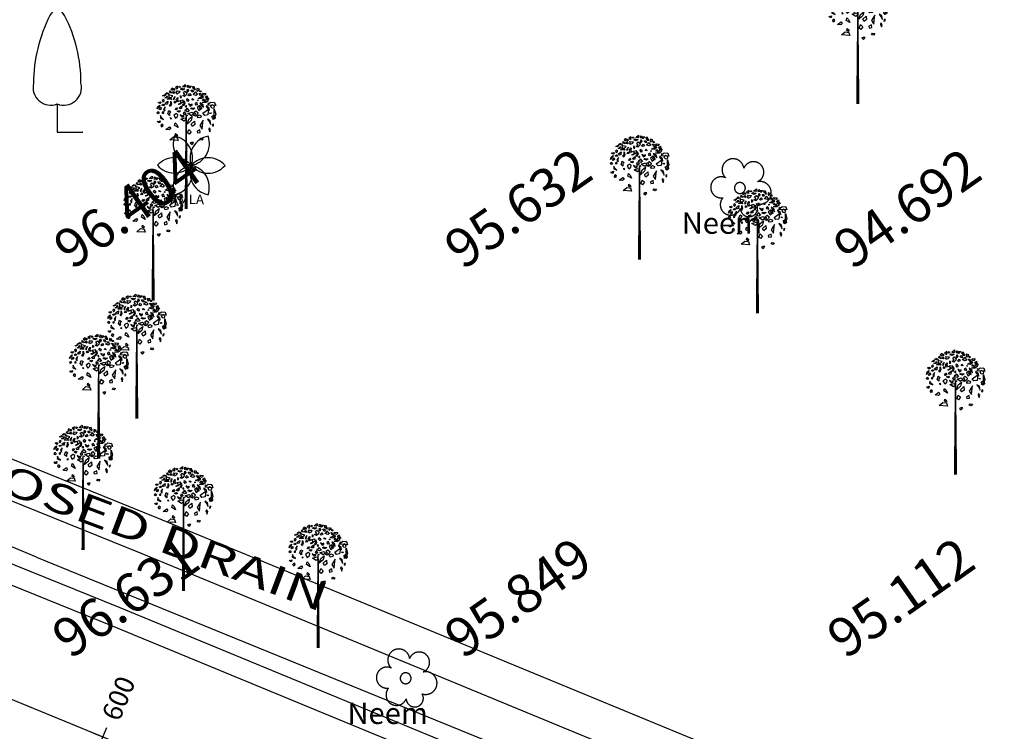
# Model space of a CAD drawing. Extents: x 10915 to 11928, y 9539 to 10230.
# Drawn here: x 11315 to 11340, y 9863 to 9881 of the extents above; entities that cross this region are included whole.
import ezdxf
from ezdxf.enums import TextEntityAlignment as Align

# ---------------------------------------------------------------- set-up
doc = ezdxf.new("R2010")
doc.units = 0
doc.header["$LTSCALE"] = 25.4
doc.header["$MEASUREMENT"] = 0
doc.linetypes.add('FENCELINE1', pattern=[36.83, 6.35, -2.54, -2.54, 25.4])
doc.layers.get('0').update_dxf_attribs({"linetype": 'CONTINUOUS'})
for name, color, linetype in [('DIST', 2, 'CONTINUOUS'), ('DRAIN', 5, 'CONTINUOUS'), ('drain-proposed', 4, 'CONTINUOUS'), ('EQ', 3, 'CONTINUOUS'), ('GRASS_JOINT', 72, 'CONTINUOUS'), ('LEVELS', 252, 'CONTINUOUS'), ('NEEM', 92, 'CONTINUOUS'), ('PCL', 4, 'CONTINUOUS'), ('ROAD', 1, 'CONTINUOUS'), ('STALBL-1', 7, 'CONTINUOUS'), ('TAMARIND', 3, 'CONTINUOUS'), ('WATER_LINE', 141, 'CONTINUOUS')]:
    doc.layers.add(name, color=color, linetype=linetype)
doc.styles.add('0MM', font='simplex.shx', dxfattribs={"height": 0.5})
doc.styles.add('STYLE1', font='txt')
doc.styles.add('STYLE4', font='italic.shx', dxfattribs={"height": 0.03875})

# ---------------------------------------------------------------- blocks, each defined once
blk = doc.blocks.new('GJ')
at = {"layer": 'GRASS_JOINT', "color": 95, "linetype": 'Continuous'}
for p, q in [((0.59, 2.173), (0.568, 2.195)), ((0.176, 1.731), (0.176, 1.75)), ((-0.179, 1.458), (-0.201, 1.48))]:
    blk.add_line(p, q, dxfattribs=at)
for points in [[(-0.336, 2.431), (-0.318, 2.413), (-0.304, 2.382), (-0.343, 2.404)], [(-0.23, 2.463), (-0.29, 2.486), (-0.315, 2.459), (-0.283, 2.44), (-0.279, 2.463), (-0.258, 2.454), (-0.255, 2.44)], [(-0.173, 2.477), (-0.18, 2.49), (-0.177, 2.527), (-0.223, 2.499), (-0.191, 2.468)], [(-0.022, 2.561), (-0.011, 2.518), (-0.035, 2.504), (-0.078, 2.513)], [(-0.478, 2.2), (-0.456, 2.218), (-0.453, 2.236), (-0.467, 2.25), (-0.495, 2.232)], [(-0.435, 2.35), (-0.432, 2.336), (-0.456, 2.318), (-0.485, 2.323)], [(-0.4, 2.327), (-0.382, 2.3), (-0.407, 2.282), (-0.442, 2.282), (-0.407, 2.295)], [(-0.393, 2.391), (-0.382, 2.372), (-0.396, 2.359), (-0.432, 2.363)], [(-0.315, 2.282), (-0.304, 2.25), (-0.389, 2.255), (-0.354, 2.286)], [(-0.272, 2.323), (-0.343, 2.341), (-0.364, 2.382), (-0.354, 2.295), (-0.311, 2.291)], [(-0.262, 2.418), (-0.23, 2.395), (-0.248, 2.377), (-0.287, 2.391)], [(-0.255, 2.241), (-0.23, 2.313), (-0.269, 2.264)], [(-0.17, 2.295), (-0.18, 2.236), (-0.152, 2.218), (-0.191, 2.205), (-0.205, 2.255)], [(0.344, 2.324), (0.351, 2.297), (0.302, 2.261), (0.245, 2.27)], [(0.415, 2.279), (0.45, 2.224), (0.401, 2.188), (0.33, 2.188), (0.401, 2.215)], [(-0.545, 2.137), (-0.555, 2.096), (-0.598, 2.06), (-0.58, 2.109)], [(-0.531, 2.205), (-0.517, 2.186), (-0.538, 2.168), (-0.573, 2.191)], [(-0.52, 2.091), (-0.517, 2.055), (-0.541, 2.037), (-0.555, 2.06)], [(-0.495, 2.141), (-0.474, 2.155), (-0.453, 2.146), (-0.456, 2.128), (-0.485, 2.123)], [(-0.432, 2.1), (-0.467, 2.046), (-0.442, 2.01), (-0.439, 2.046)], [(-0.379, 2.214), (-0.386, 2.155), (-0.417, 2.15), (-0.435, 2.173)], [(-0.318, 2.214), (-0.304, 2.164), (-0.325, 2.105), (-0.343, 2.137), (-0.318, 2.155)], [(-0.23, 2.218), (-0.216, 2.186), (-0.237, 2.177), (-0.255, 2.196)], [(-0.198, 2.087), (-0.18, 2.06), (-0.205, 2.037), (-0.226, 2.046), (-0.209, 2.064)], [(-0.14, 2.025), (-0.126, 2.007), (-0.147, 1.989), (-0.183, 2.012)], [(-0.088, 2.122), (-0.095, 2.063), (-0.127, 2.058), (-0.145, 2.081)], [(-0.045, 2.222), (-0.031, 2.172), (-0.052, 2.113), (-0.07, 2.145), (-0.045, 2.163)], [(0.259, 2.025), (0.302, 2.061), (0.309, 2.097), (0.281, 2.125), (0.224, 2.088)], [(0.457, 2.052), (0.443, 1.934), (0.38, 1.925), (0.344, 1.97)], [(0.585, 2.188), (0.606, 2.125), (0.436, 2.134), (0.507, 2.197)], [(0.578, 2.052), (0.606, 1.952), (0.564, 1.834), (0.528, 1.898), (0.578, 1.934)], [(-0.555, 1.982), (-0.577, 1.955), (-0.594, 1.969), (-0.58, 2.005)], [(-0.527, 1.923), (-0.531, 1.869), (-0.467, 1.842), (-0.506, 1.878)], [(-0.495, 1.987), (-0.492, 1.969), (-0.463, 1.973), (-0.467, 2.001)], [(-0.315, 1.996), (-0.34, 1.969), (-0.343, 1.919), (-0.379, 1.955), (-0.357, 2.023)], [(-0.322, 1.878), (-0.304, 1.86), (-0.318, 1.846)], [(-0.222, 1.864), (-0.179, 1.9), (-0.172, 1.936), (-0.201, 1.963), (-0.257, 1.927)], [(-0.028, 1.875), (0, 1.839), (-0.042, 1.802), (-0.113, 1.848)], [(0.125, 1.898), (0.104, 1.816), (0.019, 1.744), (0.054, 1.843)], [(0.12, 1.987), (0.149, 1.951), (0.106, 1.915), (0.035, 1.96)], [(0.224, 1.907), (0.266, 1.934), (0.309, 1.916), (0.302, 1.88), (0.245, 1.871)], [(0.351, 1.825), (0.281, 1.716), (0.33, 1.644), (0.337, 1.716)], [(-0.538, 1.815), (-0.545, 1.778), (-0.573, 1.778), (-0.591, 1.806), (-0.566, 1.801)], [(-0.502, 1.751), (-0.481, 1.728), (-0.492, 1.683), (-0.517, 1.71)], [(-0.34, 1.691), (-0.319, 1.654), (-0.347, 1.627), (-0.418, 1.636)], [(-0.227, 1.772), (-0.191, 1.736), (-0.163, 1.673), (-0.241, 1.718)], [(0.104, 1.589), (0.061, 1.535), (0.026, 1.562), (0.054, 1.635)], [(0.174, 1.807), (0.181, 1.734), (0.132, 1.698), (0.104, 1.744)], [(0.224, 1.598), (0.231, 1.562), (0.288, 1.571), (0.281, 1.626)], [(-0.184, 1.473), (-0.163, 1.409), (-0.333, 1.419), (-0.262, 1.482)], [(-0.219, 1.552), (-0.18, 1.515), (-0.195, 1.493), (-0.226, 1.511)]]:
    blk.add_lwpolyline(points, close=True, dxfattribs=at)
at = {"layer": 'GRASS_JOINT', "color": 61, "linetype": 'Continuous'}
for points in [[(-0.142, 2.527), (-0.117, 2.513), (-0.134, 2.495), (-0.152, 2.504)], [(-0.028, 2.472), (-0.067, 2.445), (-0.117, 2.463), (-0.096, 2.481), (-0.067, 2.472)], [(0.028, 2.463), (0.05, 2.436), (0.035, 2.4), (0.021, 2.418)], [(0.11, 2.527), (0.071, 2.486), (0.053, 2.509), (0.025, 2.495), (0.028, 2.545), (0.06, 2.527)], [(0.135, 2.444), (0.142, 2.405), (0.117, 2.405), (0.099, 2.442)], [(0.19, 2.454), (0.164, 2.512), (0.127, 2.51), (0.136, 2.475), (0.155, 2.489), (0.164, 2.467), (0.157, 2.455)], [(0.24, 2.423), (0.244, 2.438), (0.272, 2.461), (0.221, 2.474), (0.221, 2.429)], [(0.297, 2.436), (0.305, 2.409), (0.28, 2.408), (0.274, 2.427)], [(-0.205, 2.427), (-0.131, 2.422), (-0.142, 2.386), (-0.191, 2.363), (-0.202, 2.391), (-0.184, 2.404)], [(-0.071, 2.245), (-0.067, 2.191), (-0.142, 2.146), (-0.159, 2.155), (-0.099, 2.186), (-0.131, 2.232)], [(-0.117, 2.336), (-0.103, 2.304), (-0.113, 2.277), (-0.117, 2.304)], [(-0.025, 2.422), (0.014, 2.386), (0.007, 2.35), (-0.035, 2.313), (-0.071, 2.332), (-0.028, 2.354), (-0.057, 2.395)], [(0.021, 2.273), (0.053, 2.245), (0.035, 2.209), (0.011, 2.241)], [(0.078, 2.372), (0.099, 2.336), (0.06, 2.323), (0.042, 2.336)], [(0.131, 2.268), (0.156, 2.245), (0.145, 2.236), (0.12, 2.245)], [(0.182, 2.41), (0.231, 2.355), (0.198, 2.336), (0.147, 2.355), (0.159, 2.382), (0.181, 2.379)], [(0.241, 2.245), (0.241, 2.223), (0.23, 2.232)], [(0.339, 2.317), (0.292, 2.326), (0.27, 2.373), (0.298, 2.371), (0.312, 2.345)], [(0.406, 2.376), (0.384, 2.337), (0.356, 2.345), (0.333, 2.381)], [(0.347, 2.264), (0.393, 2.218), (0.34, 2.227)], [(0.475, 2.258), (0.419, 2.257), (0.422, 2.285), (0.393, 2.296), (0.43, 2.329), (0.44, 2.293)], [(0.012, 2.071), (0.061, 2.015), (0.028, 1.997), (-0.023, 2.016), (-0.011, 2.043), (0.011, 2.04)], [(0.007, 2.118), (-0.007, 2.123), (-0.018, 2.105), (0.007, 2.096)], [(0.06, 2.141), (0.085, 2.114), (0.12, 2.137), (0.12, 2.155), (0.085, 2.141), (0.046, 2.164)], [(0.18, 2.07), (0.141, 2.043), (0.091, 2.061), (0.112, 2.079), (0.141, 2.07)], [(0.234, 2.138), (0.216, 2.188), (0.18, 2.17), (0.191, 2.138), (0.209, 2.151)], [(0.322, 2.06), (0.304, 2.109), (0.269, 2.091), (0.279, 2.06), (0.297, 2.073)], [(0.353, 2.089), (0.346, 2.139), (0.282, 2.184), (0.297, 2.153)], [(0.481, 2.023), (0.474, 2.073), (0.41, 2.118), (0.425, 2.087)], [(0.453, 2.182), (0.471, 2.168), (0.456, 2.164)], [(0.559, 2.128), (0.534, 2.141), (0.499, 2.105), (0.524, 2.078), (0.573, 2.073), (0.58, 2.105)], [(-0.109, 1.914), (-0.084, 1.887), (-0.049, 1.909), (-0.049, 1.927), (-0.084, 1.914), (-0.123, 1.936)], [(-0.041, 2), (-0.01, 1.973), (-0.027, 1.937), (-0.052, 1.969)], [(0.007, 1.933), (0.025, 1.923), (0.014, 1.914), (0, 1.919)], [(0.199, 2.02), (0.238, 1.983), (0.23, 1.947), (0.188, 1.911), (0.153, 1.929), (0.195, 1.952), (0.167, 1.992)], [(0.506, 1.737), (0.495, 1.815), (0.439, 1.846), (0.471, 1.801)], [(0.517, 1.978), (0.499, 1.96), (0.478, 1.973)], [(0.559, 1.91), (0.587, 1.923), (0.598, 1.864), (0.587, 1.851), (0.538, 1.851), (0.545, 1.864), (0.573, 1.874)], [(0.485, 1.583), (0.499, 1.633), (0.474, 1.669), (0.463, 1.638), (0.474, 1.62)], [(0.541, 1.737), (0.538, 1.706), (0.559, 1.71), (0.562, 1.742)], [(0.301, 1.456), (0.347, 1.447), (0.322, 1.415), (0.283, 1.425)], [(0.12, 1.329), (0.149, 1.37), (0.11, 1.37), (0.085, 1.361)]]:
    blk.add_lwpolyline(points, close=True, dxfattribs=at)
at = {"layer": 'GRASS_JOINT', "color": 65}
blk.add_lwpolyline([(0, 1.919, 0.0281, 0.0656, 0), (0, 0, 0.0281, 0.0281, 0)], format="xyseb", dxfattribs=at)
blk = doc.blocks.new('EQ')
for p, q in [((0, 0.779), (0, 0)), ((0, 0), (0.706, 0))]:
    blk.add_line(p, q)
for centre, radius, start, end in [((0.093, 3.062), 0.334, 106.2525, 152.5037), ((-0.093, 3.062), 0.334, 27.4963, 73.7475), ((3.439, 1.349), 4.092, 152.8553, 180), ((-3.439, 1.349), 4.092, 0, 27.1447), ((-0.179, 1.232), 0.488, 166.1625, 291.5843), ((0.179, 1.232), 0.488, 248.4157, 13.8375)]:
    blk.add_arc(centre, radius, start, end)
blk = doc.blocks.new('NE')
at = {"layer": 'NEEM'}
for points in [[(0.34, 1.702, 0), (0.335, 1.73, 0), (0.33, 1.758, 0), (0.324, 1.785, 0), (0.317, 1.812, 0), (0.309, 1.839, 0), (0.301, 1.866, 0), (0.291, 1.893, 0), (0.281, 1.919, 0), (0.27, 1.945, 0), (0.259, 1.97, 0), (0.246, 1.996, 0), (0.233, 2.02, 0), (0.219, 2.045, 0), (0.204, 2.069, 0), (0.189, 2.092, 0), (0.173, 2.115, 0), (0.156, 2.138, 0), (0.139, 2.16, 0), (0.121, 2.182, 0), (0.102, 2.203, 0), (0.083, 2.223, 0), (0.063, 2.243, 0), (0.043, 2.262, 0), (0.021, 2.281, 0), (0, 2.299, 0), (-0.022, 2.316, 0), (-0.045, 2.333, 0), (-0.068, 2.349, 0), (-0.092, 2.364, 0), (-0.116, 2.378, 0), (-0.14, 2.392, 0), (-0.165, 2.405, 0), (-0.19, 2.418, 0), (-0.216, 2.429, 0), (-0.242, 2.44, 0), (-0.268, 2.45, 0), (-0.295, 2.459, 0), (-0.321, 2.468, 0), (-0.348, 2.475, 0), (-0.376, 2.482, 0), (-0.403, 2.488, 0), (-0.431, 2.493, 0), (-0.458, 2.498, 0), (-0.486, 2.501, 0), (-0.514, 2.504, 0), (-0.542, 2.506, 0), (-0.57, 2.507, 0), (-0.598, 2.507, 0), (-0.627, 2.506, 0), (-0.655, 2.505, 0), (-0.683, 2.502, 0), (-0.711, 2.499, 0), (-0.738, 2.495, 0), (-0.766, 2.49, 0), (-0.794, 2.485, 0), (-0.821, 2.478, 0), (-0.848, 2.471, 0), (-0.875, 2.463, 0), (-0.902, 2.454, 0), (-0.928, 2.444, 0), (-0.954, 2.434, 0), (-0.98, 2.422, 0), (-1.005, 2.41, 0), (-1.03, 2.398, 0), (-1.055, 2.384, 0), (-1.079, 2.37, 0), (-1.103, 2.355, 0), (-1.126, 2.339, 0), (-1.149, 2.323, 0), (-1.171, 2.306, 0), (-1.193, 2.288, 0), (-1.214, 2.27, 0), (-1.235, 2.251, 0), (-1.255, 2.231, 0), (-1.275, 2.211, 0), (-1.294, 2.19, 0), (-1.312, 2.169, 0), (-1.33, 2.147, 0), (-1.347, 2.125, 0), (-1.363, 2.102, 0), (-1.379, 2.079, 0), (-1.394, 2.055, 0), (-1.408, 2.031, 0), (-1.421, 2.006, 0), (-1.434, 1.981, 0), (-1.446, 1.955, 0), (-1.457, 1.93, 0), (-1.468, 1.904, 0), (-1.477, 1.877, 0), (-1.486, 1.851, 0), (-1.494, 1.824, 0), (-1.502, 1.797, 0), (-1.508, 1.769, 0), (-1.514, 1.742, 0), (-1.518, 1.714, 0), (-1.522, 1.686, 0), (-1.526, 1.658, 0), (-1.528, 1.63, 0), (-1.529, 1.602, 0), (-1.53, 1.574, 0), (-1.53, 1.546, 0), (-1.529, 1.518, 0), (-1.527, 1.49, 0), (-1.524, 1.462, 0), (-1.52, 1.434, 0), (-1.516, 1.406, 0), (-1.511, 1.379, 0), (-1.505, 1.351, 0), (-1.498, 1.324, 0), (-1.49, 1.297, 0), (-1.482, 1.27, 0), (-1.472, 1.244, 0), (-1.462, 1.218, 0), (-1.452, 1.192, 0), (-1.44, 1.166, 0), (-1.428, 1.141, 0), (-1.414, 1.116, 0), (-1.401, 1.091, 0), (-1.386, 1.067, 0), (-1.371, 1.044, 0), (-1.355, 1.021, 0), (-1.338, 0.998, 0), (-1.321, 0.976, 0), (-1.303, 0.955, 0), (-1.284, 0.934, 0), (-1.265, 0.913, 0), (-1.245, 0.893, 0), (-1.224, 0.874, 0)], [(1.501, 0.539, 0), (1.526, 0.55, 0), (1.551, 0.562, 0), (1.575, 0.574, 0), (1.599, 0.587, 0), (1.622, 0.601, 0), (1.645, 0.615, 0), (1.668, 0.631, 0), (1.69, 0.647, 0), (1.712, 0.663, 0), (1.733, 0.68, 0), (1.753, 0.698, 0), (1.773, 0.717, 0), (1.793, 0.736, 0), (1.812, 0.756, 0), (1.83, 0.776, 0), (1.847, 0.797, 0), (1.864, 0.818, 0), (1.881, 0.84, 0), (1.896, 0.862, 0), (1.911, 0.885, 0), (1.925, 0.908, 0), (1.939, 0.932, 0), (1.952, 0.956, 0), (1.964, 0.98, 0), (1.975, 1.005, 0), (1.986, 1.03, 0), (1.995, 1.056, 0), (2.004, 1.081, 0), (2.012, 1.107, 0), (2.02, 1.134, 0), (2.026, 1.16, 0), (2.032, 1.187, 0), (2.037, 1.214, 0), (2.041, 1.241, 0), (2.044, 1.268, 0), (2.047, 1.295, 0), (2.048, 1.322, 0), (2.049, 1.349, 0), (2.049, 1.376, 0), (2.048, 1.404, 0), (2.046, 1.431, 0), (2.044, 1.458, 0), (2.04, 1.485, 0), (2.036, 1.512, 0), (2.031, 1.539, 0), (2.025, 1.565, 0), (2.018, 1.592, 0), (2.011, 1.618, 0), (2.003, 1.644, 0), (1.994, 1.67, 0), (1.984, 1.695, 0), (1.973, 1.72, 0), (1.962, 1.745, 0), (1.949, 1.769, 0), (1.937, 1.793, 0), (1.923, 1.817, 0), (1.909, 1.84, 0), (1.894, 1.863, 0), (1.878, 1.885, 0), (1.861, 1.907, 0), (1.844, 1.928, 0), (1.827, 1.949, 0), (1.808, 1.969, 0), (1.789, 1.988, 0), (1.77, 2.007, 0), (1.75, 2.026, 0), (1.729, 2.044, 0), (1.708, 2.061, 0), (1.686, 2.077, 0), (1.664, 2.093, 0), (1.641, 2.108, 0), (1.618, 2.122, 0), (1.594, 2.136, 0), (1.57, 2.149, 0), (1.546, 2.161, 0), (1.521, 2.173, 0), (1.496, 2.183, 0), (1.471, 2.193, 0), (1.445, 2.202, 0), (1.419, 2.211, 0), (1.393, 2.218, 0), (1.367, 2.225, 0), (1.34, 2.231, 0), (1.313, 2.236, 0), (1.286, 2.24, 0), (1.259, 2.244, 0), (1.232, 2.246, 0), (1.205, 2.248, 0), (1.178, 2.249, 0), (1.151, 2.249, 0), (1.123, 2.249, 0), (1.096, 2.247, 0), (1.069, 2.245, 0), (1.042, 2.241, 0), (1.015, 2.237, 0), (0.988, 2.232, 0), (0.961, 2.227, 0), (0.935, 2.22, 0), (0.909, 2.213, 0), (0.883, 2.205, 0), (0.857, 2.196, 0), (0.831, 2.186, 0), (0.806, 2.176, 0), (0.781, 2.165, 0), (0.757, 2.153, 0), (0.733, 2.14, 0), (0.709, 2.126, 0), (0.686, 2.112, 0), (0.663, 2.097, 0), (0.641, 2.082, 0), (0.619, 2.066, 0), (0.598, 2.049, 0), (0.577, 2.031, 0), (0.556, 2.013, 0), (0.537, 1.994, 0), (0.518, 1.975, 0), (0.499, 1.955, 0), (0.481, 1.934, 0), (0.464, 1.913, 0), (0.447, 1.891, 0), (0.431, 1.869, 0), (0.416, 1.847, 0), (0.401, 1.824, 0), (0.388, 1.8, 0), (0.375, 1.776, 0), (0.362, 1.752, 0), (0.351, 1.727, 0), (0.34, 1.702, 0)], [(-1.224, 0.874, 0), (-1.248, 0.885, 0), (-1.273, 0.895, 0), (-1.297, 0.904, 0), (-1.322, 0.912, 0), (-1.347, 0.92, 0), (-1.373, 0.927, 0), (-1.398, 0.934, 0), (-1.424, 0.939, 0), (-1.45, 0.944, 0), (-1.476, 0.948, 0), (-1.502, 0.951, 0), (-1.528, 0.954, 0), (-1.554, 0.956, 0), (-1.581, 0.957, 0), (-1.607, 0.957, 0), (-1.633, 0.957, 0), (-1.66, 0.955, 0), (-1.686, 0.953, 0), (-1.712, 0.95, 0), (-1.738, 0.947, 0), (-1.764, 0.943, 0), (-1.79, 0.937, 0), (-1.816, 0.932, 0), (-1.841, 0.925, 0), (-1.866, 0.918, 0), (-1.891, 0.91, 0), (-1.916, 0.901, 0), (-1.941, 0.891, 0), (-1.965, 0.881, 0), (-1.989, 0.87, 0), (-2.013, 0.859, 0), (-2.036, 0.846, 0), (-2.059, 0.833, 0), (-2.081, 0.82, 0), (-2.103, 0.806, 0), (-2.125, 0.791, 0), (-2.146, 0.775, 0), (-2.167, 0.759, 0), (-2.187, 0.742, 0), (-2.207, 0.725, 0), (-2.226, 0.707, 0), (-2.245, 0.688, 0), (-2.263, 0.669, 0), (-2.281, 0.65, 0), (-2.298, 0.63, 0), (-2.315, 0.609, 0), (-2.33, 0.588, 0), (-2.346, 0.567, 0), (-2.36, 0.545, 0), (-2.374, 0.523, 0), (-2.388, 0.5, 0), (-2.4, 0.477, 0), (-2.412, 0.454, 0), (-2.424, 0.43, 0), (-2.434, 0.406, 0), (-2.444, 0.381, 0), (-2.453, 0.357, 0), (-2.462, 0.332, 0), (-2.469, 0.307, 0), (-2.476, 0.281, 0), (-2.483, 0.256, 0), (-2.488, 0.23, 0), (-2.493, 0.204, 0), (-2.497, 0.178, 0), (-2.5, 0.152, 0), (-2.502, 0.126, 0), (-2.504, 0.099, 0), (-2.505, 0.073, 0), (-2.505, 0.047, 0), (-2.505, 0.02, 0), (-2.503, -0.006, 0), (-2.501, -0.032, 0), (-2.498, -0.058, 0), (-2.494, -0.084, 0), (-2.49, -0.11, 0), (-2.485, -0.136, 0), (-2.479, -0.162, 0), (-2.472, -0.187, 0), (-2.465, -0.212, 0), (-2.457, -0.237, 0), (-2.448, -0.262, 0), (-2.438, -0.287, 0), (-2.428, -0.311, 0), (-2.417, -0.335, 0), (-2.405, -0.358, 0), (-2.393, -0.382, 0), (-2.38, -0.404, 0), (-2.366, -0.427, 0), (-2.352, -0.449, 0), (-2.337, -0.471, 0), (-2.321, -0.492, 0), (-2.305, -0.512, 0), (-2.288, -0.533, 0), (-2.27, -0.552, 0), (-2.252, -0.572, 0), (-2.234, -0.59, 0), (-2.215, -0.608, 0), (-2.195, -0.626, 0), (-2.175, -0.643, 0), (-2.155, -0.659, 0), (-2.133, -0.675, 0), (-2.112, -0.69, 0), (-2.09, -0.705, 0), (-2.068, -0.719, 0), (-2.045, -0.732, 0), (-2.022, -0.745, 0), (-1.998, -0.756, 0), (-1.974, -0.768, 0), (-1.95, -0.778, 0), (-1.926, -0.788, 0), (-1.901, -0.797, 0), (-1.876, -0.805, 0), (-1.851, -0.813, 0), (-1.826, -0.82, 0), (-1.8, -0.826, 0), (-1.774, -0.831, 0), (-1.748, -0.836, 0), (-1.722, -0.84, 0), (-1.696, -0.843, 0), (-1.67, -0.845, 0), (-1.644, -0.847, 0), (-1.617, -0.848, 0), (-1.591, -0.848, 0), (-1.565, -0.847, 0), (-1.539, -0.845, 0), (-1.512, -0.843, 0), (-1.486, -0.84, 0), (-1.46, -0.836, 0)], [(-0.463, 0.056, 0), (-0.464, 0.045, 0), (-0.465, 0.033, 0), (-0.466, 0.022, 0), (-0.466, 0.01, 0), (-0.466, -0.001, 0), (-0.466, -0.013, 0), (-0.466, -0.024, 0), (-0.465, -0.035, 0), (-0.464, -0.047, 0), (-0.463, -0.058, 0), (-0.461, -0.07, 0), (-0.459, -0.081, 0), (-0.457, -0.092, 0), (-0.455, -0.103, 0), (-0.452, -0.114, 0), (-0.449, -0.125, 0), (-0.446, -0.136, 0), (-0.442, -0.147, 0), (-0.439, -0.158, 0), (-0.435, -0.169, 0), (-0.43, -0.179, 0), (-0.426, -0.19, 0), (-0.421, -0.2, 0), (-0.416, -0.211, 0), (-0.411, -0.221, 0), (-0.405, -0.231, 0), (-0.399, -0.241, 0), (-0.393, -0.25, 0), (-0.387, -0.26, 0), (-0.381, -0.269, 0), (-0.374, -0.279, 0), (-0.367, -0.288, 0), (-0.36, -0.297, 0), (-0.352, -0.305, 0), (-0.345, -0.314, 0), (-0.337, -0.322, 0), (-0.329, -0.331, 0), (-0.321, -0.338, 0), (-0.312, -0.346, 0), (-0.304, -0.354, 0), (-0.295, -0.361, 0), (-0.286, -0.368, 0), (-0.277, -0.375, 0), (-0.268, -0.382, 0), (-0.258, -0.388, 0), (-0.249, -0.395, 0), (-0.239, -0.401, 0), (-0.229, -0.406, 0), (-0.219, -0.412, 0), (-0.209, -0.417, 0), (-0.198, -0.422, 0), (-0.188, -0.427, 0), (-0.177, -0.431, 0), (-0.167, -0.435, 0), (-0.156, -0.439, 0), (-0.145, -0.443, 0), (-0.134, -0.447, 0), (-0.123, -0.45, 0), (-0.112, -0.453, 0), (-0.101, -0.455, 0), (-0.09, -0.458, 0), (-0.079, -0.46, 0), (-0.067, -0.461, 0), (-0.056, -0.463, 0), (-0.045, -0.464, 0), (-0.033, -0.465, 0), (-0.022, -0.466, 0), (-0.01, -0.466, 0), (0.001, -0.466, 0), (0.013, -0.466, 0), (0.024, -0.466, 0), (0.035, -0.465, 0), (0.047, -0.464, 0), (0.058, -0.463, 0), (0.07, -0.461, 0), (0.081, -0.459, 0), (0.092, -0.457, 0), (0.103, -0.455, 0), (0.114, -0.452, 0), (0.125, -0.449, 0), (0.136, -0.446, 0), (0.147, -0.442, 0), (0.158, -0.439, 0), (0.169, -0.435, 0), (0.179, -0.43, 0), (0.19, -0.426, 0), (0.2, -0.421, 0), (0.211, -0.416, 0), (0.221, -0.411, 0), (0.231, -0.405, 0), (0.241, -0.399, 0), (0.25, -0.393, 0), (0.26, -0.387, 0), (0.269, -0.381, 0), (0.279, -0.374, 0), (0.288, -0.367, 0), (0.297, -0.36, 0), (0.305, -0.352, 0), (0.314, -0.345, 0), (0.322, -0.337, 0), (0.331, -0.329, 0), (0.338, -0.321, 0), (0.346, -0.312, 0), (0.354, -0.304, 0), (0.361, -0.295, 0), (0.368, -0.286, 0), (0.375, -0.277, 0), (0.382, -0.268, 0), (0.388, -0.258, 0), (0.395, -0.249, 0), (0.401, -0.239, 0), (0.406, -0.229, 0), (0.412, -0.219, 0), (0.417, -0.209, 0), (0.422, -0.198, 0), (0.427, -0.188, 0), (0.431, -0.177, 0), (0.435, -0.167, 0), (0.439, -0.156, 0), (0.443, -0.145, 0), (0.447, -0.134, 0), (0.45, -0.123, 0), (0.453, -0.112, 0), (0.455, -0.101, 0), (0.458, -0.09, 0), (0.46, -0.079, 0), (0.461, -0.067, 0), (0.463, -0.056, 0)], [(0.463, -0.056, 0), (0.464, -0.045, 0), (0.465, -0.033, 0), (0.466, -0.022, 0), (0.466, -0.01, 0), (0.466, 0.001, 0), (0.466, 0.013, 0), (0.466, 0.024, 0), (0.465, 0.035, 0), (0.464, 0.047, 0), (0.463, 0.058, 0), (0.461, 0.07, 0), (0.459, 0.081, 0), (0.457, 0.092, 0), (0.455, 0.103, 0), (0.452, 0.114, 0), (0.449, 0.125, 0), (0.446, 0.136, 0), (0.442, 0.147, 0), (0.439, 0.158, 0), (0.435, 0.169, 0), (0.43, 0.179, 0), (0.426, 0.19, 0), (0.421, 0.2, 0), (0.416, 0.211, 0), (0.411, 0.221, 0), (0.405, 0.231, 0), (0.399, 0.241, 0), (0.393, 0.25, 0), (0.387, 0.26, 0), (0.381, 0.269, 0), (0.374, 0.279, 0), (0.367, 0.288, 0), (0.36, 0.297, 0), (0.352, 0.305, 0), (0.345, 0.314, 0), (0.337, 0.322, 0), (0.329, 0.331, 0), (0.321, 0.338, 0), (0.312, 0.346, 0), (0.304, 0.354, 0), (0.295, 0.361, 0), (0.286, 0.368, 0), (0.277, 0.375, 0), (0.268, 0.382, 0), (0.258, 0.388, 0), (0.249, 0.395, 0), (0.239, 0.401, 0), (0.229, 0.406, 0), (0.219, 0.412, 0), (0.209, 0.417, 0), (0.198, 0.422, 0), (0.188, 0.427, 0), (0.177, 0.431, 0), (0.167, 0.435, 0), (0.156, 0.439, 0), (0.145, 0.443, 0), (0.134, 0.447, 0), (0.123, 0.45, 0), (0.112, 0.453, 0), (0.101, 0.455, 0), (0.09, 0.458, 0), (0.079, 0.46, 0), (0.067, 0.461, 0), (0.056, 0.463, 0), (0.045, 0.464, 0), (0.033, 0.465, 0), (0.022, 0.466, 0), (0.01, 0.466, 0), (-0.001, 0.466, 0), (-0.013, 0.466, 0), (-0.024, 0.466, 0), (-0.035, 0.465, 0), (-0.047, 0.464, 0), (-0.058, 0.463, 0), (-0.07, 0.461, 0), (-0.081, 0.459, 0), (-0.092, 0.457, 0), (-0.103, 0.455, 0), (-0.114, 0.452, 0), (-0.125, 0.449, 0), (-0.136, 0.446, 0), (-0.147, 0.442, 0), (-0.158, 0.439, 0), (-0.169, 0.435, 0), (-0.179, 0.43, 0), (-0.19, 0.426, 0), (-0.2, 0.421, 0), (-0.211, 0.416, 0), (-0.221, 0.411, 0), (-0.231, 0.405, 0), (-0.241, 0.399, 0), (-0.25, 0.393, 0), (-0.26, 0.387, 0), (-0.269, 0.381, 0), (-0.279, 0.374, 0), (-0.288, 0.367, 0), (-0.297, 0.36, 0), (-0.305, 0.352, 0), (-0.314, 0.345, 0), (-0.322, 0.337, 0), (-0.331, 0.329, 0), (-0.338, 0.321, 0), (-0.346, 0.312, 0), (-0.354, 0.304, 0), (-0.361, 0.295, 0), (-0.368, 0.286, 0), (-0.375, 0.277, 0), (-0.382, 0.268, 0), (-0.388, 0.258, 0), (-0.395, 0.249, 0), (-0.401, 0.239, 0), (-0.406, 0.229, 0), (-0.412, 0.219, 0), (-0.417, 0.209, 0), (-0.422, 0.198, 0), (-0.427, 0.188, 0), (-0.431, 0.177, 0), (-0.435, 0.167, 0), (-0.439, 0.156, 0), (-0.443, 0.145, 0), (-0.447, 0.134, 0), (-0.45, 0.123, 0), (-0.453, 0.112, 0), (-0.455, 0.101, 0), (-0.458, 0.09, 0), (-0.46, 0.079, 0), (-0.461, 0.067, 0), (-0.463, 0.056, 0)], [(1.413, -1.34, 0), (1.439, -1.348, 0), (1.466, -1.355, 0), (1.493, -1.362, 0), (1.521, -1.368, 0), (1.548, -1.373, 0), (1.576, -1.377, 0), (1.604, -1.381, 0), (1.631, -1.383, 0), (1.659, -1.385, 0), (1.687, -1.386, 0), (1.715, -1.387, 0), (1.743, -1.386, 0), (1.771, -1.385, 0), (1.799, -1.383, 0), (1.827, -1.38, 0), (1.854, -1.376, 0), (1.882, -1.372, 0), (1.909, -1.366, 0), (1.937, -1.36, 0), (1.964, -1.354, 0), (1.991, -1.346, 0), (2.017, -1.338, 0), (2.044, -1.328, 0), (2.07, -1.318, 0), (2.096, -1.308, 0), (2.121, -1.296, 0), (2.147, -1.284, 0), (2.171, -1.272, 0), (2.196, -1.258, 0), (2.22, -1.244, 0), (2.244, -1.229, 0), (2.267, -1.213, 0), (2.29, -1.197, 0), (2.312, -1.18, 0), (2.334, -1.163, 0), (2.355, -1.144, 0), (2.376, -1.126, 0), (2.396, -1.106, 0), (2.415, -1.086, 0), (2.434, -1.066, 0), (2.453, -1.045, 0), (2.471, -1.023, 0), (2.488, -1.001, 0), (2.505, -0.979, 0), (2.52, -0.956, 0), (2.536, -0.933, 0), (2.55, -0.909, 0), (2.564, -0.884, 0), (2.577, -0.86, 0), (2.59, -0.835, 0), (2.602, -0.809, 0), (2.613, -0.784, 0), (2.623, -0.758, 0), (2.633, -0.731, 0), (2.641, -0.705, 0), (2.649, -0.678, 0), (2.657, -0.651, 0), (2.663, -0.624, 0), (2.669, -0.597, 0), (2.674, -0.569, 0), (2.678, -0.541, 0), (2.681, -0.514, 0), (2.684, -0.486, 0), (2.685, -0.458, 0), (2.686, -0.43, 0), (2.686, -0.402, 0), (2.686, -0.374, 0), (2.684, -0.346, 0), (2.682, -0.318, 0), (2.679, -0.291, 0), (2.675, -0.263, 0), (2.67, -0.235, 0), (2.665, -0.208, 0), (2.658, -0.181, 0), (2.651, -0.154, 0), (2.644, -0.127, 0), (2.635, -0.1, 0), (2.626, -0.074, 0), (2.616, -0.048, 0), (2.605, -0.022, 0), (2.593, 0.004, 0), (2.581, 0.029, 0), (2.568, 0.053, 0), (2.554, 0.078, 0), (2.54, 0.102, 0), (2.525, 0.125, 0), (2.509, 0.148, 0), (2.493, 0.171, 0), (2.476, 0.193, 0), (2.458, 0.215, 0), (2.44, 0.236, 0), (2.421, 0.257, 0), (2.401, 0.277, 0), (2.381, 0.296, 0), (2.361, 0.315, 0), (2.339, 0.333, 0), (2.318, 0.351, 0), (2.296, 0.368, 0), (2.273, 0.384, 0), (2.25, 0.4, 0), (2.226, 0.415, 0), (2.202, 0.43, 0), (2.178, 0.444, 0), (2.153, 0.457, 0), (2.128, 0.469, 0), (2.103, 0.48, 0), (2.077, 0.491, 0), (2.051, 0.501, 0), (2.025, 0.511, 0), (1.998, 0.519, 0), (1.971, 0.527, 0), (1.944, 0.534, 0), (1.917, 0.541, 0), (1.89, 0.546, 0), (1.862, 0.551, 0), (1.834, 0.555, 0), (1.807, 0.558, 0), (1.779, 0.56, 0), (1.751, 0.562, 0), (1.723, 0.562, 0), (1.695, 0.562, 0), (1.667, 0.561, 0), (1.639, 0.56, 0), (1.611, 0.557, 0), (1.583, 0.554, 0), (1.556, 0.55, 0), (1.528, 0.545, 0), (1.501, 0.539, 0)], [(-1.46, -0.836, 0), (-1.476, -0.855, 0), (-1.491, -0.874, 0), (-1.506, -0.893, 0), (-1.52, -0.913, 0), (-1.534, -0.933, 0), (-1.547, -0.953, 0), (-1.56, -0.974, 0), (-1.572, -0.995, 0), (-1.583, -1.017, 0), (-1.594, -1.038, 0), (-1.605, -1.061, 0), (-1.614, -1.083, 0), (-1.623, -1.105, 0), (-1.632, -1.128, 0), (-1.64, -1.151, 0), (-1.647, -1.175, 0), (-1.653, -1.198, 0), (-1.659, -1.222, 0), (-1.665, -1.245, 0), (-1.669, -1.269, 0), (-1.673, -1.293, 0), (-1.677, -1.317, 0), (-1.679, -1.342, 0), (-1.681, -1.366, 0), (-1.683, -1.39, 0), (-1.683, -1.415, 0), (-1.683, -1.439, 0), (-1.683, -1.463, 0), (-1.682, -1.487, 0), (-1.68, -1.512, 0), (-1.677, -1.536, 0), (-1.674, -1.56, 0), (-1.67, -1.584, 0), (-1.665, -1.608, 0), (-1.66, -1.632, 0), (-1.654, -1.655, 0), (-1.648, -1.679, 0), (-1.641, -1.702, 0), (-1.633, -1.725, 0), (-1.624, -1.748, 0), (-1.615, -1.771, 0), (-1.606, -1.793, 0), (-1.596, -1.815, 0), (-1.585, -1.837, 0), (-1.573, -1.858, 0), (-1.561, -1.88, 0), (-1.549, -1.9, 0), (-1.536, -1.921, 0), (-1.522, -1.941, 0), (-1.508, -1.961, 0), (-1.493, -1.98, 0), (-1.478, -1.999, 0), (-1.462, -2.018, 0), (-1.446, -2.036, 0), (-1.429, -2.054, 0), (-1.412, -2.071, 0), (-1.394, -2.087, 0), (-1.376, -2.104, 0), (-1.357, -2.119, 0), (-1.338, -2.135, 0), (-1.319, -2.149, 0), (-1.299, -2.163, 0), (-1.279, -2.177, 0), (-1.258, -2.19, 0), (-1.238, -2.203, 0), (-1.216, -2.215, 0), (-1.195, -2.226, 0), (-1.173, -2.237, 0), (-1.151, -2.247, 0), (-1.128, -2.256, 0), (-1.106, -2.265, 0), (-1.083, -2.274, 0), (-1.06, -2.281, 0), (-1.036, -2.288, 0), (-1.013, -2.295, 0), (-0.989, -2.301, 0), (-0.966, -2.306, 0), (-0.942, -2.31, 0), (-0.918, -2.314, 0), (-0.893, -2.317, 0), (-0.869, -2.32, 0), (-0.845, -2.322, 0), (-0.821, -2.323, 0), (-0.796, -2.323, 0), (-0.772, -2.323, 0), (-0.748, -2.323, 0), (-0.723, -2.321, 0), (-0.699, -2.319, 0), (-0.675, -2.316, 0), (-0.651, -2.313, 0), (-0.627, -2.309, 0), (-0.603, -2.304, 0), (-0.579, -2.299, 0), (-0.556, -2.293, 0), (-0.532, -2.286, 0), (-0.509, -2.279, 0), (-0.486, -2.271, 0), (-0.463, -2.262, 0), (-0.441, -2.253, 0), (-0.418, -2.244, 0), (-0.396, -2.233, 0), (-0.375, -2.222, 0), (-0.353, -2.211, 0), (-0.332, -2.199, 0), (-0.311, -2.186, 0), (-0.291, -2.173, 0), (-0.271, -2.159, 0), (-0.251, -2.145, 0), (-0.232, -2.13, 0), (-0.213, -2.114, 0), (-0.194, -2.098, 0), (-0.176, -2.082, 0), (-0.159, -2.065, 0), (-0.142, -2.048, 0), (-0.125, -2.03, 0), (-0.109, -2.012, 0), (-0.093, -1.993, 0), (-0.078, -1.974, 0), (-0.064, -1.955, 0), (-0.05, -1.935, 0), (-0.036, -1.914, 0), (-0.023, -1.894, 0), (-0.011, -1.873, 0), (0.001, -1.851, 0), (0.012, -1.83, 0), (0.023, -1.808, 0), (0.033, -1.786, 0), (0.042, -1.763, 0)], [(0.042, -1.763, 0), (0.044, -1.784, 0), (0.046, -1.805, 0), (0.049, -1.826, 0), (0.052, -1.846, 0), (0.056, -1.867, 0), (0.06, -1.887, 0), (0.065, -1.908, 0), (0.071, -1.928, 0), (0.077, -1.948, 0), (0.084, -1.967, 0), (0.091, -1.987, 0), (0.099, -2.006, 0), (0.107, -2.026, 0), (0.116, -2.044, 0), (0.126, -2.063, 0), (0.136, -2.081, 0), (0.146, -2.099, 0), (0.157, -2.117, 0), (0.169, -2.135, 0), (0.181, -2.152, 0), (0.193, -2.169, 0), (0.206, -2.185, 0), (0.219, -2.201, 0), (0.233, -2.217, 0), (0.248, -2.232, 0), (0.262, -2.247, 0), (0.277, -2.261, 0), (0.293, -2.275, 0), (0.309, -2.289, 0), (0.325, -2.302, 0), (0.342, -2.314, 0), (0.359, -2.326, 0), (0.376, -2.338, 0), (0.394, -2.349, 0), (0.412, -2.36, 0), (0.43, -2.37, 0), (0.449, -2.38, 0), (0.467, -2.389, 0), (0.487, -2.397, 0), (0.506, -2.405, 0), (0.525, -2.413, 0), (0.545, -2.42, 0), (0.565, -2.426, 0), (0.585, -2.432, 0), (0.605, -2.437, 0), (0.626, -2.442, 0), (0.646, -2.446, 0), (0.667, -2.449, 0), (0.687, -2.452, 0), (0.708, -2.454, 0), (0.729, -2.456, 0), (0.75, -2.457, 0), (0.771, -2.458, 0), (0.792, -2.458, 0), (0.813, -2.457, 0), (0.833, -2.456, 0), (0.854, -2.454, 0), (0.875, -2.452, 0), (0.896, -2.449, 0), (0.916, -2.445, 0), (0.937, -2.441, 0), (0.957, -2.436, 0), (0.977, -2.431, 0), (0.997, -2.425, 0), (1.017, -2.418, 0), (1.037, -2.411, 0), (1.056, -2.404, 0), (1.076, -2.396, 0), (1.095, -2.387, 0), (1.113, -2.378, 0), (1.132, -2.368, 0), (1.15, -2.358, 0), (1.168, -2.347, 0), (1.186, -2.336, 0), (1.203, -2.324, 0), (1.22, -2.312, 0), (1.236, -2.299, 0), (1.253, -2.286, 0), (1.269, -2.272, 0), (1.284, -2.258, 0), (1.299, -2.244, 0), (1.314, -2.229, 0), (1.328, -2.214, 0), (1.342, -2.198, 0), (1.355, -2.182, 0), (1.368, -2.165, 0), (1.38, -2.148, 0), (1.392, -2.131, 0), (1.404, -2.114, 0), (1.414, -2.096, 0), (1.425, -2.078, 0), (1.435, -2.059, 0), (1.444, -2.041, 0), (1.453, -2.022, 0), (1.461, -2.003, 0), (1.469, -1.983, 0), (1.476, -1.964, 0), (1.483, -1.944, 0), (1.489, -1.924, 0), (1.494, -1.904, 0), (1.499, -1.883, 0), (1.504, -1.863, 0), (1.507, -1.842, 0), (1.511, -1.822, 0), (1.513, -1.801, 0), (1.515, -1.78, 0), (1.517, -1.759, 0), (1.517, -1.738, 0), (1.518, -1.718, 0), (1.517, -1.697, 0), (1.516, -1.676, 0), (1.515, -1.655, 0), (1.513, -1.634, 0), (1.51, -1.613, 0), (1.507, -1.593, 0), (1.503, -1.572, 0), (1.498, -1.552, 0), (1.493, -1.532, 0), (1.488, -1.511, 0), (1.482, -1.491, 0), (1.475, -1.472, 0), (1.468, -1.452, 0), (1.46, -1.433, 0), (1.451, -1.414, 0), (1.442, -1.395, 0), (1.433, -1.376, 0), (1.423, -1.358, 0), (1.413, -1.34, 0)]]:
    blk.add_polyline3d(points, dxfattribs=at)
at = {"layer": 'NEEM', "style": 'STYLE4'}
blk.add_text('Neem ', height=1.83, rotation=359.95277, dxfattribs=at).set_placement((-4.986, -3.914))
blk = doc.blocks.new('AM')
at = {"layer": 'TAMARIND'}
for centre, start, end in [((0.421, 2.199), 160.46437, 259.1565), ((-2.111, 0.749), 340.46437, 79.1565), ((2.115, 0.735), 100.46437, 199.1565), ((-0.407, 2.202), 280.46437, 19.1565), ((-1.704, -1.453), 40.46437, 139.1565), ((-1.694, 1.465), 220.46437, 319.1565), ((0.407, -2.202), 100.46437, 199.1565), ((-2.115, -0.735), 280.46437, 19.1565), ((2.111, -0.749), 160.46437, 259.1565), ((1.694, -1.465), 40.46437, 139.1565), ((-0.421, -2.199), 340.46437, 79.1565), ((1.704, 1.453), 220.46437, 319.1565)]:
    blk.add_arc(centre, 2.239, start, end, dxfattribs=at)
at = {"layer": 'TAMARIND', "style": 'STYLE4'}
blk.add_text('AMLA', height=0.9682, rotation=359.95277, dxfattribs=at).set_placement((-2.12, -3.898))
blk = doc.blocks.new('STALBL')
for p, q in [((0, 0.0424), (0, -0.0415)), ((0.0424, 0), (-0.0424, 0))]:
    blk.add_line(p, q)
blk.add_attdef('STAMAN', text='', height=0.0833).set_placement((-0.08, 0), align=Align.MIDDLE_RIGHT)
blk.add_attdef('STAPRE', text='', height=0.0833).set_placement((0.08, 0), align=Align.MIDDLE_LEFT)

msp = doc.modelspace()

# ---------------------------------------------------------------- linework, layer by layer
at = {"layer": 'DRAIN'}
msp.add_lwpolyline([(11440.028, 9814.801), (11434.438, 9817.032), (11415.125, 9825.009), (11396.626, 9832.679), (11378.118, 9840.266), (11360.516, 9847.389), (11345.865, 9853.48), (11330.685, 9859.752), (11317.207, 9865.318), (11302.16, 9871.405), (11297.952, 9873.749)], dxfattribs=at)
at = {"layer": 'drain-proposed'}
for points in [[(11441.158, 9817.586), (11435.569, 9819.817), (11416.274, 9827.787), (11397.771, 9835.458), (11379.251, 9843.05), (11361.657, 9850.17), (11347.016, 9856.257), (11331.833, 9862.53), (11318.344, 9868.101), (11303.46, 9874.121), (11291.611, 9879.059)], [(11440.782, 9816.66), (11435.193, 9818.891), (11415.892, 9826.863), (11397.39, 9834.534), (11378.874, 9842.124), (11361.278, 9849.245), (11346.633, 9855.333), (11331.451, 9861.606), (11317.966, 9867.175), (11303.027, 9873.217), (11291.226, 9878.136)]]:
    msp.add_lwpolyline(points, dxfattribs=at)
at = {"layer": 'PCL', "color": 6}
msp.add_lwpolyline([(11439.6, 9811.931), (11433.297, 9814.629), (11413.376, 9822.815), (11396.144, 9829.901), (11376.984, 9837.747), (11359.214, 9845.191), (11344.668, 9851.037), (11329.44, 9857.333), (11316.136, 9862.808), (11301.425, 9868.848), (11294.54, 9871.675), (11292.548, 9872.486), (11282.243, 9876.776), (11271.19, 9881.413), (11249.182, 9890.693), (11241.218, 9894.093), (11239.348, 9894.942), (11173.661, 9920.462), (11160.272, 9925.39), (11147.567, 9930.129), (11136.207, 9934.32)], dxfattribs=at)
at = {"layer": 'ROAD'}
msp.add_lwpolyline([(11440.218, 9815.27), (11434.628, 9817.501), (11415.318, 9825.477), (11396.818, 9833.147), (11378.308, 9840.735), (11360.708, 9847.857), (11346.058, 9853.948), (11330.878, 9860.22), (11317.398, 9865.787), (11302.378, 9871.862), (11298.198, 9874.191)], dxfattribs=at)
at = {"layer": 'WATER_LINE', "linetype": 'FENCELINE1'}
for points in [[(11315.248, 9867.093), (11282.058, 9880.873)], [(11315.248, 9867.093), (11348.408, 9853.578), (11381.368, 9840.169), (11414.498, 9826.65), (11452.978, 9810.452), (11486.518, 9797.079), (11635.318, 9741.826)]]:
    msp.add_lwpolyline(points, dxfattribs=at)

# ---------------------------------------------------------------- block references
at = {"layer": 'EQ', "xscale": 0.9331265132215776, "yscale": 0.9331265132215776, "zscale": 0.9331265132215776}
msp.add_blockref('EQ', (11315.785, 9878.007), dxfattribs=at)
at = {"layer": 'GRASS_JOINT', "xscale": 1.25, "yscale": 1.25, "zscale": 1.25}
for p in [(11336.358, 9878.732), (11319.098, 9876.035), (11330.748, 9874.734), (11318.248, 9873.678), (11333.778, 9873.355), (11317.828, 9870.647), (11316.848, 9869.618), (11338.868, 9869.212), (11316.448, 9867.278), (11319.028, 9866.219), (11322.488, 9864.754)]:
    msp.add_blockref('GJ', p, dxfattribs=at)
at = {"layer": 'NEEM', "xscale": 0.3, "yscale": 0.3, "zscale": 0.3}
for p in [(11333.328, 9876.574), (11324.738, 9863.979)]:
    msp.add_blockref('NE', p, dxfattribs=at)
at = {"layer": 'STALBL-1'}
ref = msp.add_blockref('STALBL', (11316.953, 9862.472), dxfattribs=dict(at, xscale=6.002400960384156, yscale=6.002400960384156, zscale=6.002400960384156, rotation=67.62896578197002))
ref.add_attrib('STAMAN', '0', dxfattribs={"height": 0.5, "rotation": 67.629, "style": '0MM'}).set_placement((11316.992, 9861.91), align=Align.RIGHT)
ref.add_attrib('STAPRE', '600', (11317.376, 9862.843), dxfattribs={"height": 0.5, "rotation": 67.629, "style": '0MM'})
at = {"layer": 'TAMARIND', "xscale": 0.2553230290843203, "yscale": 0.2553230290843203, "zscale": 0.2553230290843203}
msp.add_blockref('AM', (11319.228, 9877.155), dxfattribs=at)

# ---------------------------------------------------------------- texts
at = {"layer": 'DIST', "color": 0, "style": 'STYLE1', "width": 1.5}
msp.add_text('PROPOSED DRAIN', height=0.75, rotation=339.39, dxfattribs=at).set_placement((11316.613, 9868.211), align=Align.MIDDLE)
at = {"layer": 'LEVELS'}
for s, p in [('96.404', (11317.583, 9876.056, 96.404)), ('95.632', (11327.625, 9876.056, 95.632)), ('94.692', (11337.625, 9876.056, 94.692)), ('96.631', (11317.542, 9866.056, 96.631)), ('95.849', (11327.625, 9866.056, 95.849)), ('95.112', (11337.458, 9866.056, 95.112))]:
    msp.add_text(s, height=1, rotation=35, dxfattribs=at).set_placement(p, align=Align.MIDDLE_CENTER)

doc.saveas('drawing.dxf')
